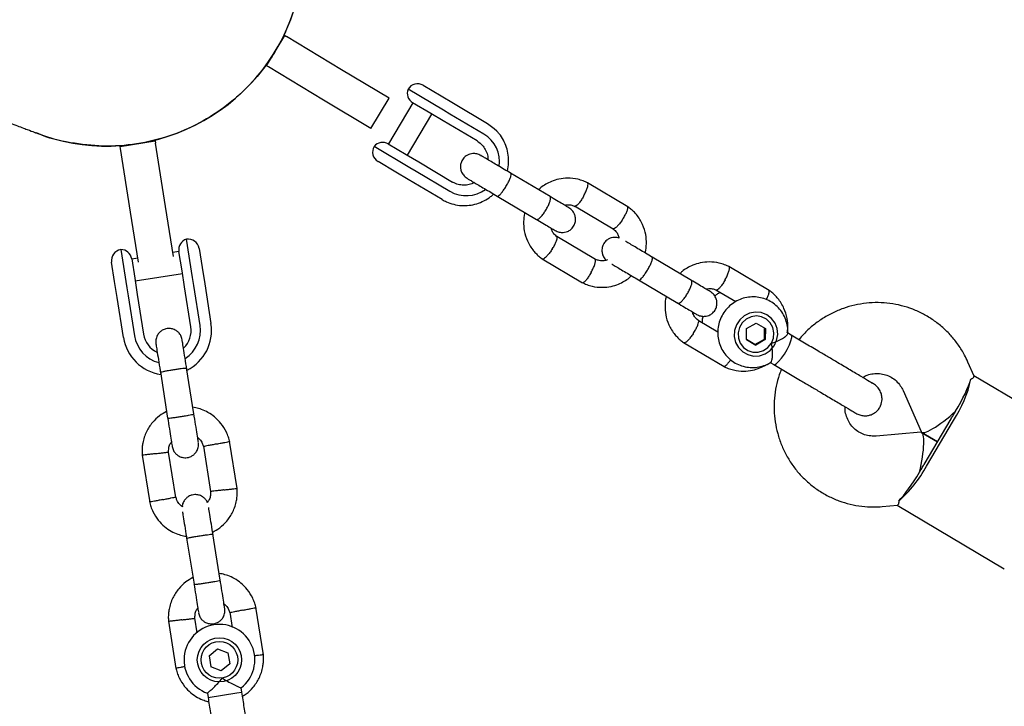
# Model space of a CAD drawing. Units: millimetres. Extents: x -5470 to 5352, y -3372 to 8659.
# Drawn here: x 2470 to 2693, y 5934 to 6089 of the extents above; entities that cross this region are included whole.
import ezdxf

# ---------------------------------------------------------------- set-up
doc = ezdxf.new("R2010")
doc.units = ezdxf.units.MM
doc.layers.add('Toestel 2D', color=7, linetype='Continuous', lineweight=20)

# ---------------------------------------------------------------- blocks, each defined once
blk = doc.blocks.new('BG-9402-RB')
at = {"layer": 'Toestel 2D', "linetype": 'Continuous', "lineweight": 25}
for p, q in [((2526.16, 6078.26), (2530.28, 6085.12)), ((2530.12, 6085.21), (2530.28, 6085.12)), ((2530.28, 6085.12), (2530.71, 6084.86)), ((2543.14, 6077.39), (2530.71, 6084.86)), ((2526.16, 6078.26), (2526, 6078.35)), ((2526.59, 6078), (2526.16, 6078.26)), ((2539.02, 6070.54), (2526.59, 6078)), ((2553.85, 6070.96), (2543.14, 6077.39)), ((2566.17, 6068.21), (2558.13, 6072.98)), ((2561.56, 6073.86), (2565.58, 6071.47)), ((2549.73, 6064.1), (2539.02, 6070.54)), ((2549.73, 6064.1), (2553.85, 6070.96)), ((2565.58, 6071.47), (2568.4, 6069.8)), ((2559.21, 6069.9), (2553.7, 6060.61)), ((2563.26, 6067.5), (2559.18, 6069.92)), ((2568.4, 6069.8), (2576.06, 6065.26)), ((2558, 6058.06), (2563.51, 6067.35)), ((2566.06, 6065.84), (2563.26, 6067.5)), ((2567.59, 6067.37), (2566.17, 6068.21)), ((2575.24, 6062.83), (2567.59, 6067.37)), ((2573.72, 6061.3), (2566.06, 6065.84)), ((2493.12, 6060.06), (2493.09, 6060.23)), ((2493.12, 6060.06), (2501.02, 6061.31)), ((2493.2, 6059.56), (2493.12, 6060.06)), ((2495.47, 6045.24), (2493.2, 6059.56)), ((2500.99, 6061.48), (2501.02, 6061.31)), ((2501.02, 6061.31), (2501.1, 6060.81)), ((2503.37, 6046.49), (2501.1, 6060.81)), ((2550.48, 6060.08), (2558.53, 6055.31)), ((2553.67, 6060.63), (2557.75, 6058.21)), ((2557.75, 6058.21), (2560.56, 6056.55)), ((2555.38, 6054.27), (2551.36, 6056.65)), ((2558.53, 6055.31), (2559.94, 6054.47)), ((2560.56, 6056.55), (2568.21, 6052.01)), ((2558.2, 6052.59), (2555.38, 6054.27)), ((2559.94, 6054.47), (2567.59, 6049.93)), ((2590.2, 6048.73), (2581.31, 6054.01)), ((2565.86, 6048.05), (2558.2, 6052.59)), ((2607.76, 6046.45), (2598.64, 6051.86)), ((2578.25, 6048.84), (2587.14, 6043.57)), ((2505.16, 6035.16), (2503.37, 6046.49)), ((2595.74, 6046.61), (2604.45, 6041.44)), ((2497.26, 6033.9), (2495.47, 6045.24)), ((2600.47, 6034.52), (2591.75, 6039.68)), ((2509.45, 6030.48), (2508.08, 6039.1)), ((2493.27, 6036.75), (2494.63, 6028.13)), ((2506.4, 6036.3), (2505.02, 6036.08)), ((2507.09, 6031.97), (2506.39, 6036.33)), ((2510.94, 6037.02), (2511.63, 6032.71)), ((2622.14, 6029.8), (2613.24, 6035.07)), ((2491.87, 6029.58), (2491.19, 6033.89)), ((2497.12, 6034.83), (2495.73, 6034.61)), ((2495.73, 6034.64), (2496.42, 6030.28)), ((2511.63, 6032.71), (2512.21, 6029.03)), ((2588.45, 6034.67), (2597.57, 6029.27)), ((2639.69, 6027.52), (2630.57, 6032.93)), ((2496.51, 6029.67), (2507.18, 6031.36)), ((2507.67, 6028.31), (2507.09, 6031.97)), ((2509.74, 6028.64), (2509.45, 6030.48)), ((2492.46, 6025.9), (2491.87, 6029.58)), ((2496.42, 6030.28), (2497, 6026.62)), ((2509.09, 6019.31), (2507.67, 6028.31)), ((2511.16, 6019.64), (2509.74, 6028.64)), ((2512.21, 6029.03), (2513.63, 6020.03)), ((2610.18, 6029.91), (2619.08, 6024.64)), ((2494.63, 6028.13), (2494.92, 6026.29)), ((2494.92, 6026.29), (2496.35, 6017.3)), ((2497, 6026.62), (2498.42, 6017.62)), ((2627.67, 6027.68), (2632.18, 6025)), ((2493.88, 6016.91), (2492.46, 6025.9)), ((2628.11, 6018.13), (2623.68, 6020.75)), ((2634.61, 6018.91), (2636.76, 6020.15)), ((2636.76, 6020.15), (2638.86, 6018.91)), ((2634.56, 6016.43), (2634.61, 6018.91)), ((2638.62, 6016.54), (2638.67, 6019.02)), ((2638.86, 6018.91), (2638.81, 6016.44)), ((2644.69, 6017.43), (2643.84, 6017.94)), ((2620.38, 6015.74), (2629.5, 6010.33)), ((2634.56, 6016.43), (2636.66, 6015.19)), ((2636.48, 6015.3), (2634.56, 6016.43)), ((2636.48, 6015.3), (2638.62, 6016.54)), ((2636.48, 6015.3), (2636.66, 6015.19)), ((2638.81, 6016.44), (2636.66, 6015.19)), ((2638.62, 6016.54), (2638.81, 6016.44)), ((2639.92, 6011.28), (2640.75, 6010.78)), ((2685.96, 6008.2), (2684.57, 6011.36)), ((2502.2, 6009.14), (2503.85, 5998.69)), ((2509.78, 5999.63), (2508.12, 6010.08)), ((2710.13, 5993.9), (2685.94, 6008.25)), ((2663.06, 6006.49), (2662.91, 6006.59)), ((2669.92, 6004.93), (2674, 5995.64)), ((2674.66, 5988.2), (2680.78, 5998.52)), ((2675.21, 5987.87), (2681.33, 5998.19)), ((2673.94, 5995.53), (2663.83, 5994.65)), ((2674.13, 5995.48), (2677.72, 5993.36)), ((2677.72, 5993.36), (2674.13, 5995.48)), ((2519.53, 5982.77), (2517.83, 5993.49)), ((2505.68, 5980.77), (2504.06, 5991.01)), ((2511.94, 5992.37), (2513.56, 5982.12)), ((2498.09, 5990.36), (2499.79, 5979.65)), ((2665.21, 5978.71), (2668.65, 5979.01)), ((2668.6, 5979.01), (2692.79, 5964.66)), ((2508.14, 5971.61), (2509.8, 5961.16)), ((2515.72, 5962.1), (2514.07, 5972.55)), ((2525.47, 5945.24), (2523.77, 5955.96)), ((2504.04, 5952.83), (2505.73, 5942.11)), ((2510.52, 5950.22), (2510.01, 5953.48)), ((2517.88, 5954.83), (2518.43, 5951.38)), ((2513.21, 5944.99), (2515.14, 5946.56)), ((2515.14, 5946.56), (2517.47, 5945.67)), ((2513.21, 5944.99), (2513.6, 5942.52)), ((2517.47, 5945.67), (2517.87, 5943.21)), ((2515.93, 5941.63), (2513.6, 5942.52)), ((2517.87, 5943.21), (2515.93, 5941.63)), ((2520.61, 5936.8), (2520.45, 5937.81)), ((2512.81, 5936.57), (2512.97, 5935.59)), ((2512.97, 5935.59), (2519.49, 5936.62)), ((2519.49, 5936.62), (2520.61, 5936.8))]:
    blk.add_line(p, q, dxfattribs=at)
at = {"layer": 'Toestel 2D', "linetype": 'Continuous', "lineweight": 25, "flags": 128}
for points in [[(2576.06, 6065.26), (2577.6, 6064.12), (2578.17, 6063.56)], [(2641.01, 6020.16), (2640.21, 6021.23), (2639.15, 6022.03), (2637.91, 6022.52), (2636.58, 6022.64), (2635.26, 6022.39), (2634.05, 6021.8), (2633.03, 6020.89), (2632.29, 6019.75), (2631.87, 6018.46), (2631.82, 6017.1), (2632.12, 6015.79), (2632.77, 6014.62), (2633.71, 6013.68), (2634.87, 6013.03), (2636.17, 6012.72), (2637.5, 6012.79), (2638.78, 6013.21), (2639.91, 6013.97), (2640.8, 6015), (2641.38, 6016.23), (2641.62, 6017.56), (2641.5, 6018.91), (2641.01, 6020.16)], [(2640.19, 6015.61), (2640.65, 6016.75), (2640.77, 6017.97), (2640.53, 6019.17), (2639.94, 6020.23), (2639.07, 6021.07), (2637.99, 6021.6), (2636.8, 6021.78), (2635.6, 6021.6), (2634.49, 6021.07), (2633.59, 6020.24), (2632.96, 6019.18), (2632.66, 6017.99), (2632.73, 6016.76), (2633.15, 6015.62), (2633.88, 6014.66), (2634.87, 6013.97), (2636.02, 6013.61), (2637.23, 6013.61), (2638.39, 6013.97), (2639.41, 6014.66), (2640.19, 6015.61)], [(2644.62, 6016.16), (2644.8, 6016.88), (2644.78, 6017.33), (2644.7, 6017.43)], [(2640.75, 6010.78), (2640.89, 6010.76), (2641.29, 6010.95), (2641.83, 6011.46), (2642.46, 6012.22), (2643.12, 6013.17), (2643.73, 6014.21), (2644.25, 6015.24), (2644.62, 6016.16)]]:
    blk.add_lwpolyline(points, dxfattribs=at)
at = {"layer": 'Toestel 2D', "linetype": 'Continuous', "lineweight": 25}
for radius in [5, 4.14]:
    blk.add_circle((2515.54, 5944.1), radius, dxfattribs=at)
for centre, radius, start, end in [((2490.12, 6104.58), 44.45, 339, 69.3501), ((2490.12, 6104.58), 44.45, 248.6483, 339), ((2560.46, 6072.07), 2.5, 158.5443, 239.3374), ((2560.28, 6071.71), 2.5, 59.3374, 149.3374), ((2571.46, 6056.55), 7.34, 352.1602, 58.9302), ((2552.63, 6058.8), 2.5, 149.3374, 239.3374), ((2552.4, 6058.47), 2.5, 59.3374, 140.1305), ((2571.29, 6056.27), 7.34, 239.7432, 306.3246), ((2508.86, 6036.73), 2.5, 108.2069, 189), ((2508.47, 6036.63), 2.5, 9, 99), ((2493.66, 6034.28), 2.5, 99, 189), ((2493.26, 6034.25), 2.5, 9, 89.7931), ((2503.76, 6018.47), 7.5, 302.646, 9), ((2503.76, 6018.47), 10, 296.7238, 9), ((2503.76, 6018.47), 7.5, 189, 255.1643), ((2503.76, 6018.47), 5.4, 189, 244.5127), ((2503.76, 6018.47), 5.4, 313.5385, 9), ((2503.76, 6018.47), 10, 189, 261.5327), ((2657.72, 6013.63), 28.22, 326.8326, 347.4264), ((2648.77, 6017.5), 37.21, 329.3351, 330.875), ((2649.79, 6019.22), 37.21, 327.7998, 329.3397), ((2642.65, 6007.17), 37.21, 327.7998, 329.3397), ((2650.34, 6001.18), 28.22, 311.2484, 331.8423), ((2641.63, 6005.45), 37.21, 329.3351, 330.875), ((2515.54, 5944.1), 8, 307.7126, 250.114)]:
    blk.add_arc(centre, radius, start, end, dxfattribs=at)
for centre, major_axis, ratio, start_param, end_param in [((2680.33, 6001.11), (4.98, 8.4), 0.174922, 4.712389, 5.671254), ((2680.33, 6001.11), (6.28, 5.56), 0.194307, 3.079231, 4.77475), ((2672.17, 5987.35), (1.86, 8.18), 0.194307, 4.650028, 6.345547), ((2672.17, 5987.35), (4.98, 8.4), 0.174922, 3.753524, 4.712389)]:
    blk.add_ellipse(centre, major_axis=major_axis, ratio=ratio, start_param=start_param, end_param=end_param, dxfattribs=at)
for points, knots in [([(2506, 6145.96), (2506.72, 6145.72), (2509.85, 6144.69), (2514.83, 6141.71), (2520.77, 6137.09), (2525.76, 6131.49), (2529.79, 6125.1), (2532.66, 6118.18), (2534.34, 6110.81), (2534.75, 6103.35), (2533.96, 6095.82), (2532.41, 6091.06), (2531.62, 6088.65)], [0, 0, 0, 0, 0.032563, 0.141361, 0.247103, 0.355919, 0.461821, 0.570803, 0.676584, 0.78541, 0.891183, 1, 1, 1, 1]), ([(2400.25, 6091.47), (2404.24, 6089.94), (2412.22, 6086.87), (2422.9, 6082.78), (2432.65, 6079.03), (2441.38, 6075.68), (2449.09, 6072.72), (2455.78, 6070.15), (2461.45, 6067.98), (2466.1, 6066.19), (2469.71, 6064.81), (2472.28, 6063.82), (2473.9, 6063.2), (2474.09, 6063.12), (2474.19, 6063.09)], [0, 0, 0, 0, 0.083367, 0.16667, 0.249992, 0.333336, 0.416666, 0.5, 0.583334, 0.666664, 0.750008, 0.83333, 0.916633, 1, 1, 1, 1]), ([(2531.62, 6088.65), (2531.01, 6087.22), (2529.8, 6084.33), (2526.97, 6079.5), (2522.94, 6074.29), (2517.41, 6069.24), (2511.06, 6065.14), (2504.17, 6062.19), (2496.81, 6060.43), (2489.31, 6059.91), (2481.83, 6060.79), (2476.74, 6061.91), (2474.32, 6063.06), (2474.2, 6063.12)], [0, 0, 0, 0, 0.066883, 0.134519, 0.24032, 0.349202, 0.455005, 0.563869, 0.669918, 0.779044, 0.885041, 0.994098, 1, 1, 1, 1]), ([(2580.54, 6054.46), (2580.56, 6054.5), (2580.75, 6055.1), (2580.85, 6056.34), (2580.8, 6058.11), (2580.41, 6059.85), (2579.72, 6061.47), (2578.96, 6062.72), (2578.36, 6063.32), (2578.17, 6063.51)], [0, 0, 0, 0, 0.011776, 0.19306, 0.374281, 0.555364, 0.736252, 0.916908, 1, 1, 1, 1]), ([(2573.71, 6061.3), (2573.86, 6061.21), (2574.36, 6060.88), (2575.11, 6060.16), (2575.77, 6059.07), (2576.15, 6058), (2576.17, 6057.31), (2576.18, 6057.05)], [0, 0, 0, 0, 0.106637, 0.355489, 0.604474, 0.852417, 1, 1, 1, 1]), ([(2574.57, 6058), (2574.27, 6058.14), (2573.71, 6058.41), (2572.84, 6058.47), (2572.14, 6058.36), (2571.49, 6058.1), (2570.98, 6057.74), (2570.54, 6057.25), (2570.2, 6056.7), (2570, 6056.04), (2569.97, 6055.25), (2570.13, 6054.44), (2570.6, 6053.52), (2571.19, 6053.08), (2571.51, 6052.84)], [0, 0, 0, 0, 0.101721, 0.191199, 0.26673, 0.328537, 0.415863, 0.467843, 0.526392, 0.621971, 0.690565, 0.776205, 0.880071, 1, 1, 1, 1]), ([(2581.66, 6053.8), (2581.18, 6054.08), (2580.22, 6054.65), (2578.78, 6055.5), (2577.45, 6056.29), (2576.3, 6056.98), (2575.38, 6057.52), (2574.77, 6057.88), (2574.49, 6058.05), (2574.53, 6058.03), (2574.54, 6058.02)], [0, 0, 0, 0, 0.13606, 0.272038, 0.408016, 0.543994, 0.679972, 0.81595, 0.951928, 1, 1, 1, 1]), ([(2571.48, 6052.86), (2571.47, 6052.87), (2571.43, 6052.89), (2571.71, 6052.72), (2572.32, 6052.36), (2573.24, 6051.82), (2574.39, 6051.13), (2575.72, 6050.34), (2577.16, 6049.49), (2578.12, 6048.92), (2578.6, 6048.64)], [0, 0, 0, 0, 0.048072, 0.18405, 0.320028, 0.456006, 0.591984, 0.727962, 0.86394, 1, 1, 1, 1]), ([(2578.32, 6048.8), (2578.32, 6048.8), (2578.38, 6048.77), (2578.55, 6048.82), (2578.94, 6049.18), (2579.44, 6049.78), (2579.89, 6050.44), (2580.24, 6051), (2580.5, 6051.44), (2580.81, 6052.01), (2581.14, 6052.71), (2581.4, 6053.39), (2581.47, 6053.81), (2581.42, 6053.94), (2581.38, 6053.96), (2581.38, 6053.97)], [0, 0, 0, 0, 0.004286, 0.111621, 0.218955, 0.326276, 0.433577, 0.48664, 0.539698, 0.592756, 0.700028, 0.807313, 0.914638, 0.995714, 1, 1, 1, 1]), ([(2598.79, 6051.78), (2598.43, 6051.95), (2597.69, 6052.3), (2596.17, 6052.76), (2594.3, 6052.97), (2592.28, 6052.75), (2590.6, 6052.23), (2589.25, 6051.54), (2588.25, 6050.93), (2587.79, 6050.43), (2587.64, 6050.26)], [0, 0, 0, 0, 0.099858, 0.205139, 0.397456, 0.565975, 0.710694, 0.831737, 0.943121, 1, 1, 1, 1]), ([(2573.12, 6051.89), (2572.94, 6051.79), (2572.38, 6051.49), (2571.33, 6051.29), (2570.07, 6051.3), (2569, 6051.58), (2568.42, 6051.9), (2568.2, 6052.01)], [0, 0, 0, 0, 0.115766, 0.360291, 0.60604, 0.85324, 1, 1, 1, 1]), ([(2597.81, 6048.87), (2597.81, 6048.88), (2597.98, 6049.19), (2598.29, 6049.8), (2598.62, 6050.64), (2598.8, 6051.32), (2598.8, 6051.67), (2598.74, 6051.81), (2598.69, 6051.82), (2598.68, 6051.82)], [0, 0, 0, 0, 0.008485, 0.220949, 0.433412, 0.645848, 0.858244, 0.96328, 1, 1, 1, 1]), ([(2570.3, 6046.72), (2570.85, 6046.72), (2571.97, 6046.7), (2573.67, 6047.07), (2575.3, 6047.73), (2576.59, 6048.49), (2577.24, 6049.11), (2577.46, 6049.31)], [0, 0, 0, 0, 0.208982, 0.434157, 0.659575, 0.885279, 1, 1, 1, 1]), ([(2587.14, 6043.57), (2587.15, 6043.57), (2587.22, 6043.53), (2587.43, 6043.55), (2587.88, 6043.88), (2588.42, 6044.46), (2588.9, 6045.1), (2589.25, 6045.66), (2589.51, 6046.1), (2589.81, 6046.68), (2590.12, 6047.38), (2590.33, 6048.09), (2590.35, 6048.55), (2590.26, 6048.7), (2590.2, 6048.73), (2590.2, 6048.73)], [0, 0, 0, 0, 0.004287, 0.111621, 0.218955, 0.326276, 0.433577, 0.48664, 0.539698, 0.592756, 0.700028, 0.807313, 0.914638, 0.995713, 1, 1, 1, 1]), ([(2594.44, 6046.22), (2594.31, 6046.3), (2594.03, 6046.46), (2593.04, 6047.05), (2591.71, 6047.84), (2590.63, 6048.48), (2590.08, 6048.8)], [0, 0, 0, 0, 0.249989, 0.499979, 0.749968, 1, 1, 1, 1]), ([(2597.81, 6048.87), (2597.8, 6048.85), (2597.63, 6048.55), (2597.28, 6047.96), (2596.76, 6047.23), (2596.3, 6046.72), (2596.01, 6046.54), (2595.87, 6046.52), (2595.85, 6046.55), (2595.84, 6046.55)], [0, 0, 0, 0, 0.008756, 0.228029, 0.447302, 0.666561, 0.885772, 0.994164, 1, 1, 1, 1]), ([(2565.86, 6048.05), (2566.17, 6047.88), (2566.99, 6047.43), (2568.44, 6046.96), (2569.63, 6046.7), (2570.26, 6046.72), (2570.3, 6046.72)], [0, 0, 0, 0, 0.226913, 0.600045, 0.973403, 1, 1, 1, 1]), ([(2591.38, 6041.06), (2591.68, 6040.92), (2592.24, 6040.65), (2593.11, 6040.59), (2593.81, 6040.7), (2594.46, 6040.96), (2594.97, 6041.32), (2595.41, 6041.81), (2595.75, 6042.36), (2595.95, 6043.03), (2595.99, 6043.81), (2595.82, 6044.62), (2595.35, 6045.54), (2594.76, 6045.98), (2594.44, 6046.22)], [0, 0, 0, 0, 0.101721, 0.191199, 0.26673, 0.328538, 0.415863, 0.467843, 0.526392, 0.621971, 0.690565, 0.776205, 0.880071, 1, 1, 1, 1]), ([(2593.48, 6046.79), (2593.69, 6046.83), (2594.24, 6046.94), (2595.06, 6046.86), (2595.6, 6046.62), (2595.83, 6046.51)], [0, 0, 0, 0, 0.264225, 0.688172, 1, 1, 1, 1]), ([(2606.63, 6043.64), (2606.64, 6043.65), (2606.83, 6043.94), (2607.18, 6044.53), (2607.56, 6045.34), (2607.79, 6045.99), (2607.8, 6046.33), (2607.75, 6046.46), (2607.71, 6046.48), (2607.7, 6046.48)], [0, 0, 0, 0, 0.008575, 0.223306, 0.438036, 0.652739, 0.867401, 0.973557, 1, 1, 1, 1]), ([(2611.68, 6036), (2611.7, 6036.07), (2611.9, 6036.73), (2612.01, 6038.13), (2611.88, 6040.24), (2611.16, 6042.53), (2610.11, 6044.24), (2609.09, 6045.36), (2608.38, 6046), (2607.86, 6046.37), (2607.61, 6046.55)], [0, 0, 0, 0, 0.018121, 0.169978, 0.344517, 0.541771, 0.761722, 0.840309, 0.921428, 1, 1, 1, 1]), ([(2584.53, 6045.12), (2584.51, 6045.05), (2584.3, 6044.4), (2584.19, 6042.99), (2584.32, 6040.88), (2585.04, 6038.59), (2586.1, 6036.88), (2587.12, 6035.76), (2587.82, 6035.12), (2588.34, 6034.75), (2588.6, 6034.57)], [0, 0, 0, 0, 0.018119, 0.169976, 0.344516, 0.54177, 0.761721, 0.840308, 0.921428, 1, 1, 1, 1]), ([(2587.02, 6043.64), (2587.57, 6043.32), (2588.65, 6042.68), (2589.98, 6041.89), (2590.97, 6041.3), (2591.25, 6041.14), (2591.38, 6041.06)], [0, 0, 0, 0, 0.250032, 0.500021, 0.750011, 1, 1, 1, 1]), ([(2591.88, 6039.59), (2591.62, 6039.8), (2591.14, 6040.2), (2590.64, 6040.89), (2590.53, 6041.39), (2590.48, 6041.59)], [0, 0, 0, 0, 0.406541, 0.753241, 1, 1, 1, 1]), ([(2606.63, 6043.64), (2606.62, 6043.62), (2606.43, 6043.33), (2606.04, 6042.76), (2605.46, 6042.07), (2604.95, 6041.59), (2604.64, 6041.42), (2604.5, 6041.41), (2604.46, 6041.44), (2604.46, 6041.45)], [0, 0, 0, 0, 0.008575, 0.223309, 0.438042, 0.652763, 0.867436, 0.973585, 1, 1, 1, 1]), ([(2590.68, 6036.84), (2590.68, 6036.85), (2590.7, 6036.87), (2590.73, 6036.92), (2590.84, 6037.1), (2591.12, 6037.56), (2591.48, 6038.25), (2591.77, 6038.96), (2591.88, 6039.48), (2591.8, 6039.61), (2591.76, 6039.67)], [0, 0, 0, 0, 0.008683, 0.015254, 0.041545, 0.147037, 0.360228, 0.577641, 0.795018, 1, 1, 1, 1]), ([(2605.77, 6039.36), (2605.71, 6039.39), (2605.38, 6039.53), (2604.77, 6039.53), (2604.07, 6039.43), (2603.42, 6039.17), (2602.91, 6038.81), (2602.48, 6038.32), (2602.14, 6037.76), (2601.93, 6037.1), (2601.9, 6036.31), (2602.07, 6035.51), (2602.41, 6034.78), (2602.8, 6034.47), (2602.92, 6034.37)], [0, 0, 0, 0, 0.02404, 0.129623, 0.21875, 0.291682, 0.394726, 0.456062, 0.52515, 0.637932, 0.718873, 0.819927, 0.942488, 1, 1, 1, 1]), ([(2604.32, 6041.53), (2604.58, 6041.32), (2605.07, 6040.93), (2605.59, 6040.18), (2605.71, 6039.63), (2605.77, 6039.36)], [0, 0, 0, 0, 0.379905, 0.703886, 1, 1, 1, 1]), ([(2613.59, 6034.87), (2613.11, 6035.15), (2612.15, 6035.72), (2610.72, 6036.57), (2609.38, 6037.36), (2608.25, 6038.04), (2607.52, 6038.46), (2607.29, 6038.6), (2607.25, 6038.62)], [0, 0, 0, 0, 0.193347, 0.386577, 0.579807, 0.773038, 0.966268, 1, 1, 1, 1]), ([(2590.68, 6036.84), (2590.67, 6036.82), (2590.66, 6036.81), (2590.62, 6036.75), (2590.5, 6036.57), (2590.2, 6036.14), (2589.72, 6035.51), (2589.18, 6034.94), (2588.76, 6034.64), (2588.55, 6034.58), (2588.5, 6034.64), (2588.5, 6034.65)], [0, 0, 0, 0, 0.008485, 0.014907, 0.040599, 0.143689, 0.352026, 0.564469, 0.776876, 0.989242, 1, 1, 1, 1]), ([(2610.25, 6029.87), (2610.25, 6029.87), (2610.31, 6029.84), (2610.48, 6029.89), (2610.87, 6030.25), (2611.37, 6030.85), (2611.83, 6031.51), (2612.18, 6032.07), (2612.43, 6032.5), (2612.74, 6033.08), (2613.08, 6033.77), (2613.33, 6034.46), (2613.4, 6034.88), (2613.35, 6035.01), (2613.31, 6035.03), (2613.31, 6035.03)], [0, 0, 0, 0, 0.004286, 0.111621, 0.218955, 0.326276, 0.433577, 0.48664, 0.539698, 0.592756, 0.700028, 0.807313, 0.914638, 0.995714, 1, 1, 1, 1]), ([(2599.5, 6031.61), (2599.5, 6031.62), (2599.67, 6031.92), (2599.98, 6032.54), (2600.31, 6033.38), (2600.49, 6034.06), (2600.49, 6034.41), (2600.43, 6034.55), (2600.38, 6034.56), (2600.38, 6034.56)], [0, 0, 0, 0, 0.008575, 0.223309, 0.438042, 0.652763, 0.867436, 0.973585, 1, 1, 1, 1]), ([(2603.18, 6034.46), (2603.12, 6034.43), (2602.78, 6034.28), (2602.05, 6034.21), (2601.14, 6034.26), (2600.6, 6034.51), (2600.37, 6034.61)], [0, 0, 0, 0, 0.065889, 0.385168, 0.739198, 1, 1, 1, 1]), ([(2604.19, 6033.46), (2604.23, 6033.44), (2604.46, 6033.3), (2605.19, 6032.87), (2606.32, 6032.2), (2607.66, 6031.41), (2609.09, 6030.56), (2610.05, 6029.99), (2610.53, 6029.71)], [0, 0, 0, 0, 0.033732, 0.226962, 0.420192, 0.613423, 0.806653, 1, 1, 1, 1]), ([(2630.72, 6032.85), (2630.36, 6033.02), (2629.62, 6033.37), (2628.1, 6033.82), (2626.24, 6034.04), (2624.21, 6033.81), (2622.54, 6033.3), (2621.19, 6032.61), (2620.18, 6032), (2619.72, 6031.49), (2619.57, 6031.32)], [0, 0, 0, 0, 0.099858, 0.205139, 0.397456, 0.565975, 0.710694, 0.831737, 0.943121, 1, 1, 1, 1]), ([(2629.74, 6029.93), (2629.75, 6029.95), (2629.91, 6030.25), (2630.22, 6030.87), (2630.55, 6031.71), (2630.73, 6032.39), (2630.73, 6032.74), (2630.67, 6032.88), (2630.62, 6032.89), (2630.61, 6032.89)], [0, 0, 0, 0, 0.008485, 0.220949, 0.433412, 0.645848, 0.858244, 0.96328, 1, 1, 1, 1]), ([(2597.41, 6029.35), (2597.77, 6029.17), (2598.51, 6028.82), (2600.03, 6028.37), (2601.9, 6028.16), (2603.92, 6028.38), (2605.6, 6028.89), (2606.95, 6029.58), (2607.96, 6030.2), (2608.41, 6030.7), (2608.57, 6030.87)], [0, 0, 0, 0, 0.099858, 0.205139, 0.397456, 0.565976, 0.710695, 0.831738, 0.943121, 1, 1, 1, 1]), ([(2599.5, 6031.61), (2599.49, 6031.59), (2599.32, 6031.29), (2598.97, 6030.7), (2598.45, 6029.97), (2597.99, 6029.46), (2597.7, 6029.28), (2597.55, 6029.26), (2597.52, 6029.3), (2597.52, 6029.3)], [0, 0, 0, 0, 0.008575, 0.223306, 0.438036, 0.652739, 0.867401, 0.973557, 1, 1, 1, 1]), ([(2619.08, 6024.64), (2619.08, 6024.64), (2619.15, 6024.6), (2619.37, 6024.62), (2619.82, 6024.94), (2620.36, 6025.52), (2620.83, 6026.17), (2621.19, 6026.73), (2621.44, 6027.16), (2621.74, 6027.75), (2622.05, 6028.45), (2622.26, 6029.16), (2622.28, 6029.61), (2622.19, 6029.76), (2622.14, 6029.8), (2622.14, 6029.8)], [0, 0, 0, 0, 0.0042865, 0.1116213, 0.2189554, 0.3262763, 0.4335768, 0.4866395, 0.5396978, 0.5927561, 0.7000285, 0.8073133, 0.9146378, 0.9957135, 1, 1, 1, 1]), ([(2626.37, 6027.29), (2626.24, 6027.37), (2625.97, 6027.53), (2624.97, 6028.12), (2623.65, 6028.91), (2622.56, 6029.55), (2622.02, 6029.87)], [0, 0, 0, 0, 0.249989, 0.499979, 0.749968, 1, 1, 1, 1]), ([(2629.74, 6029.93), (2629.73, 6029.92), (2629.57, 6029.62), (2629.21, 6029.02), (2628.7, 6028.3), (2628.23, 6027.79), (2627.94, 6027.61), (2627.81, 6027.59), (2627.78, 6027.62), (2627.78, 6027.62)], [0, 0, 0, 0, 0.008756, 0.228029, 0.447302, 0.666561, 0.885772, 0.994164, 1, 1, 1, 1]), ([(2616.44, 6026.14), (2616.43, 6026.08), (2616.23, 6025.45), (2616.13, 6024.06), (2616.26, 6021.95), (2616.97, 6019.66), (2618.03, 6017.95), (2619.05, 6016.83), (2619.75, 6016.19), (2620.27, 6015.82), (2620.53, 6015.64)], [0, 0, 0, 0, 0.013403, 0.16599, 0.341368, 0.539569, 0.760576, 0.839541, 0.92105, 1, 1, 1, 1]), ([(2623.31, 6022.13), (2623.61, 6021.98), (2624.18, 6021.72), (2625.04, 6021.65), (2625.75, 6021.77), (2626.4, 6022.03), (2626.9, 6022.38), (2627.34, 6022.87), (2627.68, 6023.43), (2627.89, 6024.09), (2627.92, 6024.88), (2627.75, 6025.69), (2627.28, 6026.61), (2626.69, 6027.05), (2626.37, 6027.29)], [0, 0, 0, 0, 0.101721, 0.191199, 0.26673, 0.328538, 0.415863, 0.467843, 0.526392, 0.621971, 0.690565, 0.776205, 0.880071, 1, 1, 1, 1]), ([(2625.42, 6027.86), (2625.63, 6027.9), (2626.18, 6028.01), (2627, 6027.93), (2627.53, 6027.68), (2627.76, 6027.58)], [0, 0, 0, 0, 0.2642252, 0.6881721, 1, 1, 1, 1]), ([(2628.66, 6027.09), (2628.38, 6026.95), (2627.92, 6026.71), (2627.55, 6026.36), (2627.41, 6026.22)], [0, 0, 0, 0, 0.611377, 1, 1, 1, 1]), ([(2643.89, 6017.81), (2643.91, 6017.94), (2643.98, 6018.59), (2643.81, 6019.79), (2643.35, 6021.31), (2642.58, 6022.71), (2641.55, 6023.92), (2640.3, 6024.9), (2638.89, 6025.61), (2637.36, 6026.02), (2635.78, 6026.12), (2634.22, 6025.9), (2632.72, 6025.38), (2631.35, 6024.57), (2630.16, 6023.5), (2629.2, 6022.22), (2628.5, 6020.78), (2628.11, 6019.22), (2628.03, 6017.62), (2628.26, 6016.03), (2628.81, 6014.53), (2629.64, 6013.17), (2630.73, 6012.01), (2632.02, 6011.09), (2633.46, 6010.45), (2635.01, 6010.12), (2636.59, 6010.09), (2638.14, 6010.4), (2639.32, 6010.82), (2639.9, 6011.22), (2640.05, 6011.32)], [0, 0, 0, 0, 0.0091198, 0.0469643, 0.0847658, 0.1224977, 0.160144, 0.197703, 0.2351881, 0.2726215, 0.3100314, 0.3474546, 0.384925, 0.4224677, 0.4600965, 0.4978122, 0.5356033, 0.5734438, 0.6112993, 0.6491364, 0.6869236, 0.7246362, 0.7622614, 0.7998013, 0.8372722, 0.8746968, 0.9121066, 0.9495382, 0.9870237, 1, 1, 1, 1]), ([(2639.02, 6025.48), (2639.05, 6025.52), (2639.24, 6025.84), (2639.49, 6026.4), (2639.72, 6027.06), (2639.74, 6027.4), (2639.68, 6027.53), (2639.64, 6027.54), (2639.63, 6027.55)], [0, 0, 0, 0, 0.034178, 0.301195, 0.568179, 0.835113, 0.967118, 1, 1, 1, 1]), ([(2643.76, 6017.99), (2643.82, 6018.36), (2643.98, 6019.43), (2643.79, 6021.31), (2643.1, 6023.6), (2642.04, 6025.31), (2641.02, 6026.43), (2640.32, 6027.07), (2639.8, 6027.44), (2639.54, 6027.62)], [0, 0, 0, 0, 0.100788, 0.289877, 0.503574, 0.741859, 0.826998, 0.914879, 1, 1, 1, 1]), ([(2618.96, 6024.71), (2619.5, 6024.39), (2620.59, 6023.74), (2621.91, 6022.96), (2622.91, 6022.37), (2623.18, 6022.21), (2623.31, 6022.13)], [0, 0, 0, 0, 0.250032, 0.500021, 0.750011, 1, 1, 1, 1]), ([(2684.57, 6011.36), (2684.32, 6011.89), (2683.7, 6013.22), (2682.46, 6015.23), (2680.8, 6017.33), (2678.91, 6019.21), (2676.82, 6020.85), (2674.54, 6022.23), (2672.12, 6023.33), (2669.58, 6024.14), (2666.96, 6024.64), (2664.3, 6024.83), (2661.64, 6024.7), (2659, 6024.26), (2656.43, 6023.51), (2653.95, 6022.46), (2651.61, 6021.14), (2649.44, 6019.54), (2647.69, 6017.96), (2646.77, 6016.84), (2646.42, 6016.41)], [0, 0, 0, 0, 0.037738, 0.095714, 0.15367, 0.211572, 0.269427, 0.327246, 0.385042, 0.442824, 0.500607, 0.558406, 0.616234, 0.674102, 0.732019, 0.789991, 0.84802, 0.906107, 0.964247, 1, 1, 1, 1]), ([(2623.82, 6020.66), (2623.56, 6020.87), (2623.07, 6021.27), (2622.58, 6021.96), (2622.46, 6022.46), (2622.41, 6022.66)], [0, 0, 0, 0, 0.406541, 0.753241, 1, 1, 1, 1]), ([(2624.74, 6021.72), (2624.7, 6021.58), (2624.56, 6021.09), (2624.57, 6020.59), (2624.58, 6020.22)], [0, 0, 0, 0, 0.282773, 1, 1, 1, 1]), ([(2622.61, 6017.9), (2622.62, 6017.92), (2622.63, 6017.94), (2622.66, 6017.99), (2622.78, 6018.17), (2623.05, 6018.62), (2623.41, 6019.32), (2623.7, 6020.03), (2623.81, 6020.55), (2623.73, 6020.68), (2623.69, 6020.74)], [0, 0, 0, 0, 0.008683, 0.015254, 0.041545, 0.147037, 0.360228, 0.577641, 0.795018, 1, 1, 1, 1]), ([(2507.12, 6016.41), (2507.04, 6016.72), (2506.89, 6017.31), (2506.39, 6017.99), (2505.85, 6018.44), (2505.24, 6018.77), (2504.62, 6018.93), (2504, 6018.95), (2503.35, 6018.86), (2502.7, 6018.6), (2502.07, 6018.14), (2501.55, 6017.51), (2501.14, 6016.58), (2501.18, 6015.86), (2501.19, 6015.47)], [0, 0, 0, 0, 0.101895, 0.190609, 0.264804, 0.325235, 0.411571, 0.465521, 0.524723, 0.618755, 0.686668, 0.772356, 0.877462, 1, 1, 1, 1]), ([(2622.61, 6017.9), (2622.6, 6017.89), (2622.59, 6017.87), (2622.55, 6017.82), (2622.44, 6017.64), (2622.14, 6017.2), (2621.65, 6016.58), (2621.12, 6016.01), (2620.69, 6015.7), (2620.48, 6015.65), (2620.43, 6015.71), (2620.43, 6015.72)], [0, 0, 0, 0, 0.008485, 0.014907, 0.040599, 0.143689, 0.352026, 0.564469, 0.776876, 0.989242, 1, 1, 1, 1]), ([(2640.19, 6015.61), (2640.19, 6015.61), (2640.39, 6015.67), (2641.07, 6015.87), (2642.16, 6016.34), (2642.93, 6016.81), (2643.46, 6017.21), (2643.82, 6017.53), (2643.88, 6017.72), (2643.92, 6017.81)], [0, 0, 0, 0, 0.00203, 0.100828, 0.354603, 0.609727, 0.63358, 0.823611, 1, 1, 1, 1]), ([(2501.19, 6015.47), (2501.21, 6015.36), (2501.25, 6015.14), (2501.49, 6013.59), (2501.84, 6011.38), (2502.12, 6009.62), (2502.26, 6008.74)], [0, 0, 0, 0, 0.249964, 0.499928, 0.749892, 1, 1, 1, 1]), ([(2508.19, 6009.68), (2508.05, 6010.56), (2507.77, 6012.32), (2507.42, 6014.53), (2507.17, 6016.08), (2507.14, 6016.3), (2507.12, 6016.41)], [0, 0, 0, 0, 0.250108, 0.500072, 0.750036, 1, 1, 1, 1]), ([(2640.05, 6011.33), (2640.08, 6011.33), (2640.17, 6011.34), (2640.32, 6011.78), (2640.46, 6012.58), (2640.48, 6013.76), (2640.36, 6014.83), (2640.22, 6015.47), (2640.19, 6015.61), (2640.19, 6015.61)], [0, 0, 0, 0, 0.068492, 0.256925, 0.453382, 0.673647, 0.929797, 0.997971, 1, 1, 1, 1]), ([(2629.35, 6010.41), (2629.71, 6010.24), (2630.45, 6009.89), (2631.97, 6009.44), (2633.83, 6009.22), (2635.86, 6009.44), (2637.52, 6009.97), (2638.59, 6010.46), (2639.06, 6010.79), (2639.14, 6010.84)], [0, 0, 0, 0, 0.116904, 0.240158, 0.465305, 0.662592, 0.832017, 0.973723, 1, 1, 1, 1]), ([(2630.97, 6011.9), (2630.95, 6011.86), (2630.76, 6011.54), (2630.38, 6011.04), (2629.92, 6010.53), (2629.63, 6010.35), (2629.49, 6010.33), (2629.45, 6010.37), (2629.45, 6010.37)], [0, 0, 0, 0, 0.035822, 0.302385, 0.568914, 0.835393, 0.967174, 1, 1, 1, 1]), ([(2663.23, 6006.45), (2662.98, 6006.59), (2662.48, 6006.89), (2660.56, 6008.02), (2658.09, 6009.49), (2656.15, 6010.64), (2655.22, 6011.19)], [0, 0, 0, 0, 0.2549639, 0.5144756, 0.7662452, 1, 1, 1, 1]), ([(2502.21, 6009.06), (2502.21, 6009.06), (2502.21, 6009.08), (2502.33, 6009.12), (2502.83, 6009.23), (2503.59, 6009.38), (2504.38, 6009.51), (2505.03, 6009.62), (2505.53, 6009.7), (2506.17, 6009.8), (2506.93, 6009.9), (2507.65, 6009.99), (2508.04, 6010.02), (2508.13, 6010.01), (2508.14, 6010), (2508.14, 6010)], [0, 0, 0, 0, 0.0042865, 0.1116213, 0.2189554, 0.3262763, 0.4335768, 0.4866395, 0.5396978, 0.5927561, 0.7000285, 0.8073133, 0.9146378, 0.9957135, 1, 1, 1, 1]), ([(2642.48, 6009.76), (2642.3, 6009.34), (2641.78, 6008.09), (2641.24, 6005.89), (2640.84, 6003.22), (2640.77, 6000.52), (2641.01, 5997.83), (2641.56, 5995.2), (2642.42, 5992.65), (2643.57, 5990.23), (2644.99, 5987.96), (2646.67, 5985.88), (2648.58, 5984.02), (2650.7, 5982.4), (2652.99, 5981.05), (2655.42, 5979.98), (2657.97, 5979.2), (2660.59, 5978.73), (2663.02, 5978.58), (2664.56, 5978.67), (2665.21, 5978.71)], [0, 0, 0, 0, 0.029384, 0.087661, 0.145931, 0.20418, 0.262398, 0.320573, 0.378697, 0.436765, 0.494773, 0.552724, 0.610621, 0.668473, 0.726289, 0.784083, 0.841865, 0.899649, 0.957451, 1, 1, 1, 1]), ([(2660.77, 6007.9), (2661.12, 6008.08), (2661.91, 6008.48), (2663.22, 6008.77), (2664.62, 6008.8), (2665.99, 6008.53), (2667.27, 6007.97), (2668.41, 6007.13), (2669.32, 6006.11), (2669.73, 6005.3), (2669.92, 6004.93)], [0, 0, 0, 0, 0.10358, 0.229387, 0.357079, 0.486943, 0.618869, 0.752192, 0.885539, 1, 1, 1, 1]), ([(2659.28, 5999.8), (2659.57, 5999.65), (2660.14, 5999.36), (2661.06, 5999.2), (2661.92, 5999.24), (2662.84, 5999.47), (2663.68, 5999.93), (2664.42, 6000.66), (2664.99, 6001.62), (2665.24, 6002.74), (2665.13, 6003.89), (2664.78, 6004.87), (2664.15, 6005.79), (2663.54, 6006.23), (2663.23, 6006.45)], [0, 0, 0, 0, 0.079003, 0.155359, 0.226227, 0.28949, 0.38891, 0.456797, 0.53827, 0.657561, 0.733355, 0.817999, 0.908317, 1, 1, 1, 1]), ([(2685.26, 6007.49), (2685.58, 6007.66), (2686.06, 6007.93), (2685.91, 6008.1), (2685.86, 6008.16)], [0, 0, 0, 0, 0.6680379, 1, 1, 1, 1]), ([(2651.28, 6004.54), (2652.21, 6003.99), (2654.15, 6002.84), (2656.62, 6001.38), (2658.53, 6000.24), (2659.04, 5999.94), (2659.28, 5999.8)], [0, 0, 0, 0, 0.233755, 0.485524, 0.745036, 1, 1, 1, 1]), ([(2503.61, 6000.19), (2503.07, 5999.89), (2501.87, 5999.22), (2500.29, 5997.67), (2498.93, 5995.6), (2498.29, 5993.63), (2498.08, 5992.09), (2498.04, 5991.13), (2498.09, 5990.49), (2498.11, 5990.17)], [0, 0, 0, 0, 0.154699, 0.337396, 0.539914, 0.762222, 0.840956, 0.921905, 1, 1, 1, 1]), ([(2503.85, 5998.69), (2503.85, 5998.69), (2503.86, 5998.68), (2503.99, 5998.67), (2504.49, 5998.72), (2505.26, 5998.82), (2506.05, 5998.93), (2506.71, 5999.03), (2507.2, 5999.11), (2507.85, 5999.22), (2508.6, 5999.35), (2509.31, 5999.49), (2509.7, 5999.58), (2509.78, 5999.62), (2509.78, 5999.63), (2509.78, 5999.63)], [0, 0, 0, 0, 0.004287, 0.111621, 0.218955, 0.326276, 0.433577, 0.48664, 0.539698, 0.592756, 0.700028, 0.807313, 0.914638, 0.995713, 1, 1, 1, 1]), ([(2517.87, 5993.31), (2517.77, 5993.68), (2517.58, 5994.45), (2516.99, 5995.89), (2516, 5997.48), (2514.55, 5998.95), (2513.04, 5999.99), (2511.58, 6000.65), (2510.42, 6001), (2509.76, 6001.1), (2509.54, 6001.13)], [0, 0, 0, 0, 0.0945284, 0.1956881, 0.3835161, 0.5525092, 0.7026454, 0.8339049, 0.9462705, 1, 1, 1, 1]), ([(2510.79, 5993.23), (2510.78, 5993.32), (2510.75, 5993.49), (2510.52, 5994.97), (2510.17, 5997.14), (2509.89, 5998.9), (2509.76, 5999.77)], [0, 0, 0, 0, 0.243648, 0.495753, 0.747857, 1, 1, 1, 1]), ([(2663.83, 5994.65), (2663.66, 5994.64), (2663.01, 5994.6), (2661.91, 5994.72), (2660.57, 5995.15), (2659.36, 5995.87), (2658.33, 5996.85), (2657.53, 5998.04), (2657.02, 5999.4), (2656.79, 6000.49), (2656.83, 6001.11), (2656.84, 6001.25)], [0, 0, 0, 0, 0.046539, 0.176185, 0.307306, 0.440193, 0.573859, 0.706566, 0.837351, 0.965877, 1, 1, 1, 1]), ([(2503.83, 5998.83), (2503.97, 5997.96), (2504.25, 5996.2), (2504.59, 5994.04), (2504.82, 5992.55), (2504.85, 5992.38), (2504.87, 5992.29)], [0, 0, 0, 0, 0.252143, 0.504247, 0.756352, 1, 1, 1, 1]), ([(2504.07, 5990.86), (2504.07, 5991.21), (2504.06, 5991.87), (2504.28, 5992.73), (2504.59, 5993.14), (2504.71, 5993.3)], [0, 0, 0, 0, 0.4139706, 0.7685864, 1, 1, 1, 1]), ([(2504.87, 5992.28), (2504.95, 5991.97), (2505.1, 5991.38), (2505.6, 5990.7), (2506.13, 5990.25), (2506.75, 5989.92), (2507.36, 5989.76), (2507.99, 5989.74), (2508.64, 5989.83), (2509.29, 5990.09), (2509.92, 5990.55), (2510.44, 5991.18), (2510.84, 5992.11), (2510.81, 5992.83), (2510.79, 5993.22)], [0, 0, 0, 0, 0.101895, 0.190609, 0.264804, 0.325235, 0.411571, 0.465521, 0.524723, 0.618755, 0.686668, 0.772356, 0.877462, 1, 1, 1, 1]), ([(2510.62, 5994.3), (2510.78, 5994.17), (2511.21, 5993.82), (2511.69, 5993.11), (2511.85, 5992.51), (2511.91, 5992.25)], [0, 0, 0, 0, 0.241277, 0.678734, 1, 1, 1, 1]), ([(2514.9, 5992.85), (2514.88, 5992.84), (2514.54, 5992.78), (2513.86, 5992.64), (2512.99, 5992.47), (2512.33, 5992.34), (2512.03, 5992.28), (2511.95, 5992.26), (2511.96, 5992.26), (2511.96, 5992.26)], [0, 0, 0, 0, 0.008578, 0.223386, 0.438195, 0.652991, 0.867739, 0.973924, 1, 1, 1, 1]), ([(2514.9, 5992.85), (2514.91, 5992.85), (2515.25, 5992.92), (2515.93, 5993.05), (2516.8, 5993.22), (2517.46, 5993.35), (2517.76, 5993.41), (2517.85, 5993.43), (2517.83, 5993.42), (2517.83, 5993.42)], [0, 0, 0, 0, 0.0085751, 0.2232976, 0.4380187, 0.6527134, 0.8673673, 0.9735189, 1, 1, 1, 1]), ([(2501.08, 5990.66), (2501.07, 5990.66), (2501.05, 5990.65), (2500.98, 5990.65), (2500.77, 5990.62), (2500.24, 5990.56), (2499.47, 5990.46), (2498.71, 5990.37), (2498.23, 5990.31), (2498.08, 5990.3), (2498.1, 5990.3), (2498.1, 5990.3)], [0, 0, 0, 0, 0.008574, 0.015064, 0.041026, 0.1452, 0.355729, 0.570407, 0.785048, 0.999648, 1, 1, 1, 1]), ([(2501.08, 5990.66), (2501.1, 5990.66), (2501.12, 5990.66), (2501.18, 5990.67), (2501.39, 5990.7), (2501.92, 5990.76), (2502.69, 5990.85), (2503.46, 5990.94), (2503.93, 5991), (2504.09, 5991.02), (2504.06, 5991.01), (2504.06, 5991.01)], [0, 0, 0, 0, 0.008575, 0.015065, 0.041031, 0.145218, 0.355772, 0.570496, 0.785185, 0.999813, 1, 1, 1, 1]), ([(2513.55, 5982.28), (2513.55, 5981.92), (2513.56, 5981.26), (2513.32, 5980.34), (2512.97, 5979.89), (2512.8, 5979.67)], [0, 0, 0, 0, 0.384859, 0.714535, 1, 1, 1, 1]), ([(2516.54, 5982.48), (2516.52, 5982.47), (2516.18, 5982.43), (2515.49, 5982.35), (2514.61, 5982.25), (2513.94, 5982.17), (2513.64, 5982.13), (2513.55, 5982.12), (2513.56, 5982.12), (2513.57, 5982.12)], [0, 0, 0, 0, 0.008575, 0.223309, 0.438042, 0.652763, 0.867436, 0.973585, 1, 1, 1, 1]), ([(2513.93, 5972.89), (2514.5, 5973.21), (2515.73, 5973.9), (2517.33, 5975.46), (2518.69, 5977.54), (2519.33, 5979.51), (2519.54, 5981.04), (2519.58, 5982), (2519.53, 5982.65), (2519.51, 5982.96)], [0, 0, 0, 0, 0.160881, 0.342242, 0.543279, 0.763961, 0.84212, 0.922477, 1, 1, 1, 1]), ([(2516.54, 5982.48), (2516.55, 5982.48), (2516.9, 5982.52), (2517.58, 5982.6), (2518.47, 5982.71), (2519.14, 5982.79), (2519.44, 5982.83), (2519.52, 5982.84), (2519.51, 5982.83), (2519.51, 5982.83)], [0, 0, 0, 0, 0.008575, 0.223306, 0.438036, 0.652739, 0.867401, 0.973557, 1, 1, 1, 1]), ([(2499.75, 5979.83), (2499.85, 5979.45), (2500.04, 5978.69), (2500.63, 5977.24), (2501.62, 5975.66), (2503.07, 5974.18), (2504.58, 5973.15), (2506.04, 5972.49), (2507.2, 5972.13), (2507.86, 5972.04), (2508.08, 5972.01)], [0, 0, 0, 0, 0.094529, 0.195688, 0.383516, 0.55251, 0.702646, 0.833906, 0.946272, 1, 1, 1, 1]), ([(2502.72, 5980.29), (2502.71, 5980.29), (2502.37, 5980.22), (2501.69, 5980.09), (2500.82, 5979.91), (2500.16, 5979.78), (2499.86, 5979.73), (2499.77, 5979.71), (2499.79, 5979.71), (2499.79, 5979.71)], [0, 0, 0, 0, 0.008575, 0.223306, 0.438036, 0.652739, 0.867401, 0.973557, 1, 1, 1, 1]), ([(2502.72, 5980.29), (2502.74, 5980.29), (2503.08, 5980.36), (2503.76, 5980.49), (2504.63, 5980.66), (2505.29, 5980.8), (2505.59, 5980.86), (2505.67, 5980.87), (2505.66, 5980.87), (2505.66, 5980.87)], [0, 0, 0, 0, 0.008575, 0.223309, 0.438042, 0.652763, 0.867436, 0.973585, 1, 1, 1, 1]), ([(2507.17, 5978.69), (2506.95, 5978.86), (2506.46, 5979.26), (2505.93, 5980.02), (2505.77, 5980.63), (2505.71, 5980.88)], [0, 0, 0, 0, 0.304196, 0.705375, 1, 1, 1, 1]), ([(2512.8, 5979.67), (2512.79, 5979.71), (2512.7, 5980.02), (2512.33, 5980.45), (2511.8, 5980.91), (2511.18, 5981.24), (2510.57, 5981.4), (2509.94, 5981.42), (2509.29, 5981.33), (2508.64, 5981.07), (2508.01, 5980.61), (2507.5, 5979.98), (2507.16, 5979.29), (2507.16, 5978.82), (2507.17, 5978.69)], [0, 0, 0, 0, 0.015523, 0.122186, 0.21139, 0.284047, 0.387849, 0.452713, 0.523892, 0.636947, 0.718599, 0.821622, 0.947992, 1, 1, 1, 1]), ([(2668.94, 5979.97), (2668.94, 5979.6), (2668.94, 5979.05), (2668.72, 5979.1), (2668.65, 5979.12)], [0, 0, 0, 0, 0.6680379, 1, 1, 1, 1]), ([(2507.2, 5977.53), (2507.21, 5977.5), (2507.24, 5977.31), (2507.44, 5976.02), (2507.78, 5973.86), (2508.06, 5972.09), (2508.2, 5971.21)], [0, 0, 0, 0, 0.072374, 0.381523, 0.690672, 1, 1, 1, 1]), ([(2514.13, 5972.15), (2513.99, 5973.03), (2513.71, 5974.8), (2513.37, 5976.96), (2513.16, 5978.25), (2513.14, 5978.44), (2513.13, 5978.47)], [0, 0, 0, 0, 0.309327, 0.618477, 0.927626, 1, 1, 1, 1]), ([(2508.15, 5971.53), (2508.15, 5971.53), (2508.15, 5971.54), (2508.28, 5971.59), (2508.77, 5971.7), (2509.54, 5971.85), (2510.32, 5971.98), (2510.98, 5972.09), (2511.47, 5972.17), (2512.12, 5972.26), (2512.88, 5972.37), (2513.59, 5972.46), (2513.99, 5972.49), (2514.08, 5972.48), (2514.08, 5972.47), (2514.08, 5972.47)], [0, 0, 0, 0, 0.0042865, 0.1116213, 0.2189554, 0.3262763, 0.4335768, 0.4866395, 0.5396978, 0.5927561, 0.7000285, 0.8073133, 0.9146378, 0.9957135, 1, 1, 1, 1]), ([(2509.56, 5962.66), (2509.01, 5962.36), (2507.81, 5961.69), (2506.23, 5960.14), (2504.87, 5958.06), (2504.23, 5956.1), (2504.02, 5954.56), (2503.98, 5953.6), (2504.03, 5952.96), (2504.06, 5952.64)], [0, 0, 0, 0, 0.154699, 0.337396, 0.539914, 0.762222, 0.840956, 0.921905, 1, 1, 1, 1]), ([(2509.8, 5961.16), (2509.8, 5961.16), (2509.8, 5961.15), (2509.93, 5961.14), (2510.44, 5961.19), (2511.21, 5961.28), (2512, 5961.4), (2512.65, 5961.5), (2513.15, 5961.58), (2513.79, 5961.69), (2514.55, 5961.82), (2515.25, 5961.96), (2515.64, 5962.05), (2515.72, 5962.09), (2515.72, 5962.1), (2515.72, 5962.1)], [0, 0, 0, 0, 0.004287, 0.111621, 0.218955, 0.326276, 0.433577, 0.48664, 0.539698, 0.592756, 0.700028, 0.807313, 0.914638, 0.995713, 1, 1, 1, 1]), ([(2523.81, 5955.78), (2523.72, 5956.15), (2523.53, 5956.92), (2522.94, 5958.36), (2521.95, 5959.95), (2520.5, 5961.42), (2518.98, 5962.46), (2517.53, 5963.12), (2516.37, 5963.47), (2515.7, 5963.56), (2515.49, 5963.59)], [0, 0, 0, 0, 0.0945284, 0.1956881, 0.3835161, 0.5525092, 0.7026454, 0.8339049, 0.9462705, 1, 1, 1, 1]), ([(2516.74, 5955.7), (2516.72, 5955.79), (2516.69, 5955.96), (2516.46, 5957.44), (2516.12, 5959.61), (2515.84, 5961.36), (2515.7, 5962.24)], [0, 0, 0, 0, 0.243648, 0.495753, 0.747857, 1, 1, 1, 1]), ([(2509.77, 5961.3), (2509.91, 5960.42), (2510.19, 5958.67), (2510.53, 5956.5), (2510.77, 5955.02), (2510.8, 5954.85), (2510.81, 5954.76)], [0, 0, 0, 0, 0.252143, 0.504247, 0.756352, 1, 1, 1, 1]), ([(2510.02, 5953.32), (2510.02, 5953.68), (2510.01, 5954.34), (2510.22, 5955.2), (2510.53, 5955.61), (2510.65, 5955.77)], [0, 0, 0, 0, 0.4139706, 0.7685864, 1, 1, 1, 1]), ([(2510.81, 5954.75), (2510.89, 5954.43), (2511.04, 5953.85), (2511.54, 5953.17), (2512.08, 5952.71), (2512.69, 5952.39), (2513.31, 5952.23), (2513.94, 5952.2), (2514.58, 5952.3), (2515.23, 5952.56), (2515.86, 5953.02), (2516.38, 5953.65), (2516.79, 5954.58), (2516.76, 5955.3), (2516.74, 5955.69)], [0, 0, 0, 0, 0.101895, 0.190609, 0.264804, 0.325235, 0.411571, 0.465521, 0.524723, 0.618755, 0.686668, 0.772356, 0.877462, 1, 1, 1, 1]), ([(2516.57, 5956.77), (2516.72, 5956.64), (2517.15, 5956.29), (2517.63, 5955.58), (2517.79, 5954.98), (2517.86, 5954.72)], [0, 0, 0, 0, 0.241277, 0.678734, 1, 1, 1, 1]), ([(2520.84, 5955.31), (2520.83, 5955.31), (2520.48, 5955.24), (2519.81, 5955.11), (2518.94, 5954.94), (2518.27, 5954.81), (2517.98, 5954.75), (2517.89, 5954.73), (2517.9, 5954.73), (2517.9, 5954.73)], [0, 0, 0, 0, 0.008578, 0.223386, 0.438195, 0.652991, 0.867739, 0.973924, 1, 1, 1, 1]), ([(2520.84, 5955.31), (2520.85, 5955.32), (2521.2, 5955.38), (2521.87, 5955.52), (2522.74, 5955.69), (2523.41, 5955.82), (2523.71, 5955.88), (2523.79, 5955.89), (2523.78, 5955.89), (2523.78, 5955.89)], [0, 0, 0, 0, 0.0085751, 0.2232976, 0.4380187, 0.6527134, 0.8673673, 0.9735189, 1, 1, 1, 1]), ([(2507.03, 5953.13), (2507.01, 5953.12), (2506.99, 5953.12), (2506.93, 5953.11), (2506.71, 5953.09), (2506.19, 5953.03), (2505.41, 5952.93), (2504.65, 5952.84), (2504.17, 5952.78), (2504.02, 5952.76), (2504.05, 5952.77), (2504.05, 5952.77)], [0, 0, 0, 0, 0.008574, 0.015064, 0.041026, 0.1452, 0.355729, 0.570407, 0.785048, 0.999648, 1, 1, 1, 1]), ([(2507.03, 5953.13), (2507.04, 5953.13), (2507.06, 5953.13), (2507.13, 5953.14), (2507.34, 5953.16), (2507.86, 5953.23), (2508.64, 5953.32), (2509.4, 5953.41), (2509.88, 5953.47), (2510.03, 5953.48), (2510.01, 5953.48), (2510.01, 5953.48)], [0, 0, 0, 0, 0.008575, 0.015065, 0.041031, 0.145218, 0.355772, 0.570496, 0.785185, 0.999813, 1, 1, 1, 1]), ([(2520.75, 5935.9), (2521.02, 5936.06), (2521.94, 5936.58), (2523.27, 5937.94), (2524.64, 5940), (2525.28, 5941.97), (2525.48, 5943.51), (2525.52, 5944.47), (2525.47, 5945.11), (2525.45, 5945.43)], [0, 0, 0, 0, 0.084083, 0.282043, 0.501479, 0.742359, 0.82767, 0.915382, 1, 1, 1, 1]), ([(2523.39, 5945.05), (2523.43, 5945.06), (2523.8, 5945.1), (2524.41, 5945.18), (2525.08, 5945.26), (2525.38, 5945.29), (2525.47, 5945.3), (2525.46, 5945.3), (2525.45, 5945.3)], [0, 0, 0, 0, 0.032179, 0.299749, 0.567286, 0.834771, 0.96705, 1, 1, 1, 1]), ([(2505.7, 5942.29), (2505.79, 5941.92), (2505.98, 5941.15), (2506.57, 5939.71), (2507.56, 5938.12), (2509.01, 5936.65), (2510.53, 5935.62), (2511.9, 5934.97), (2512.77, 5934.75), (2513.12, 5934.65)], [0, 0, 0, 0, 0.102295, 0.211765, 0.415025, 0.597902, 0.760373, 0.902416, 1, 1, 1, 1]), ([(2507.77, 5942.58), (2507.73, 5942.57), (2507.37, 5942.5), (2506.77, 5942.38), (2506.1, 5942.25), (2505.8, 5942.19), (2505.72, 5942.18), (2505.73, 5942.18), (2505.73, 5942.18)], [0, 0, 0, 0, 0.0299185, 0.2981131, 0.5662747, 0.8343854, 0.9669726, 1, 1, 1, 1]), ([(2512.82, 5936.58), (2512.85, 5936.6), (2512.91, 5936.65), (2513.37, 5937.04), (2514.06, 5937.65), (2514.96, 5938.53), (2515.69, 5939.36), (2516.1, 5939.89), (2516.18, 5940.01), (2516.18, 5940.01)], [0, 0, 0, 0, 0.165686, 0.334458, 0.510416, 0.707698, 0.937122, 0.998182, 1, 1, 1, 1]), ([(2516.18, 5940.01), (2516.19, 5940.01), (2516.35, 5939.89), (2516.95, 5939.48), (2518.02, 5938.87), (2518.9, 5938.45), (2519.56, 5938.15), (2520.03, 5937.95), (2520.42, 5937.79), (2520.41, 5937.8), (2520.4, 5937.8)], [0, 0, 0, 0, 0.001813, 0.090037, 0.316653, 0.544472, 0.565773, 0.735466, 0.898811, 1, 1, 1, 1])]:
    blk.add_open_spline(points, degree=3, knots=knots, dxfattribs=at)
for points in [[(2650.7, 6013.87), (2649.7, 6014.46), (2647.69, 6015.65), (2645.69, 6016.84), (2644.69, 6017.43)], [(2655.22, 6011.19), (2654.47, 6011.64), (2652.97, 6012.53), (2651.46, 6013.42), (2650.7, 6013.87)], [(2640.75, 6010.78), (2641.75, 6010.19), (2643.75, 6009), (2645.76, 6007.81), (2646.76, 6007.22)], [(2646.76, 6007.22), (2647.52, 6006.77), (2649.03, 6005.88), (2650.53, 6004.99), (2651.28, 6004.54)], [(2512.97, 5935.59), (2513.15, 5934.43), (2513.52, 5932.12), (2513.87, 5929.92), (2514.04, 5928.83)], [(2521.68, 5930.04), (2521.5, 5931.13), (2521.16, 5933.32), (2520.79, 5935.64), (2520.61, 5936.8)]]:
    blk.add_open_spline(points, degree=3, dxfattribs=at)

msp = doc.modelspace()

# ---------------------------------------------------------------- block references
msp.add_blockref('BG-9402-RB', (0, 0))

doc.saveas('drawing.dxf')
